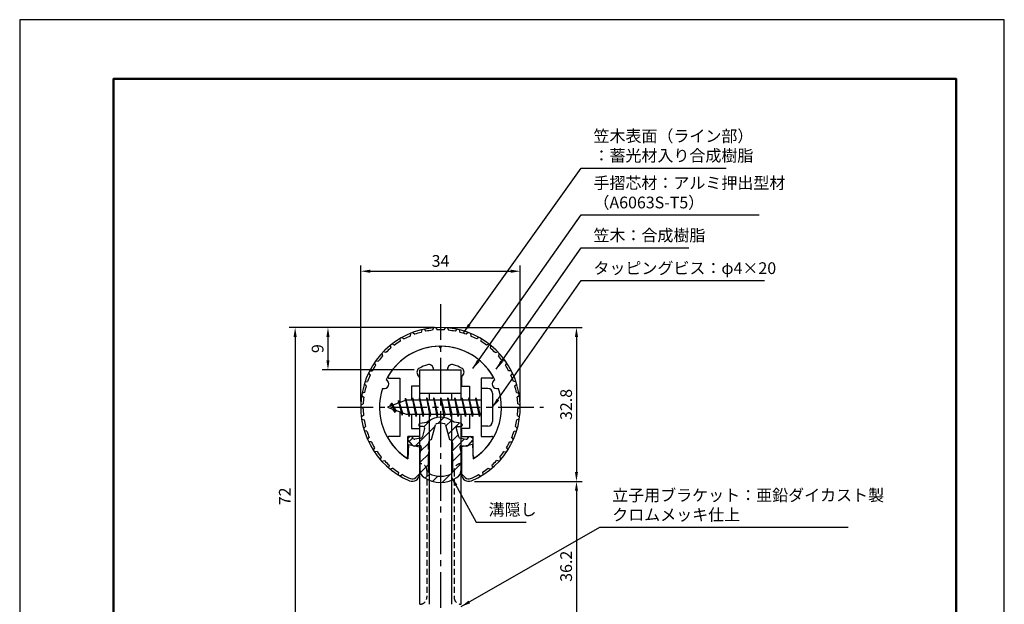
# Model space of a CAD drawing. Units: millimetres. Extents: x 0 to 210, y 0 to 297.
# Drawn here: x 0 to 210, y 172 to 297 of the extents above; entities that cross this region are included whole.
import ezdxf

# ---------------------------------------------------------------- set-up
doc = ezdxf.new("R2010")
doc.units = ezdxf.units.MM
doc.header["$LTSCALE"] = 0.4
doc.linetypes.add('CENTER2', pattern=[28.575, 19.05, -3.175, 3.175, -3.175])
doc.linetypes.add('HIDDEN2', pattern=[4.7625, 3.175, -1.5875])
for name, color, linetype in [('BIS', 7, 'Continuous'), ('CENTER', 6, 'CENTER2'), ('DIMS', 1, 'Continuous'), ('HATCH', 9, 'Continuous'), ('HIDDEN', 9, 'HIDDEN2'), ('mizokakushi', 3, 'Continuous'), ('TITLE', 7, 'Continuous'), ('ZYUSHI2', 9, 'Continuous')]:
    doc.layers.add(name, color=color, linetype=linetype)
for name, color, linetype, lineweight in [('MODEL', 7, 'Continuous', 25), ('shinzai', 7, 'Continuous', 25), ('zyushi', 7, 'Continuous', 25)]:
    doc.layers.add(name, color=color, linetype=linetype, lineweight=lineweight)
doc.styles.add('DIMS', font='romans.shx', dxfattribs={"width": 0.75, "bigfont": 'bigfont.shx'})
doc.styles.get("Standard").update_dxf_attribs({"font": 'romans.shx', "bigfont": 'bigfont.shx'})
doc.dimstyles.new('DIMS', dxfattribs={"dimscale": 0, "dimtxt": 2.5, "dimasz": 2, "dimexe": 1.25, "dimexo": 1.25, "dimtad": 1, "dimdsep": 46, "dimtxsty": 'DIMS', "dimcen": 0, "dimclrt": 7, "dimadec": 0, "dimazin": 0, "dimtfac": 1, "dimtmove": 0, "dimatfit": 3, "dimfxl": 1, "dimarcsym": 0})
doc.dimstyles.new('DIMS2', dxfattribs={"dimscale": 2, "dimtxt": 2.5, "dimasz": 2, "dimexe": 1, "dimexo": 1, "dimtad": 1, "dimdsep": 46, "dimtxsty": 'DIMS', "dimcen": 0, "dimclrt": 7, "dimadec": 0, "dimazin": 0, "dimtfac": 1, "dimtix": 1, "dimtmove": 1, "dimatfit": 3, "dimfxl": 1, "dimarcsym": 0})

# ---------------------------------------------------------------- blocks, each defined once
blk = doc.blocks.new('*D0')
at = {"layer": 'Defpoints', "color": 0, "transparency": 16777216}
for p in [(106.75, 243.38), (72.75, 214.38), (106.75, 214.38)]:
    blk.add_point(p, dxfattribs=at)
at = {"layer": 'DIMS', "color": 0, "transparency": 16777216}
for p, q in [((72.75, 215.62), (72.75, 244.62)), ((106.75, 215.62), (106.75, 244.62)), ((74.75, 243.38), (104.75, 243.38))]:
    blk.add_line(p, q, dxfattribs=at)
for points in [[(74.75, 243.71), (74.75, 243.04), (72.75, 243.38)], [(104.75, 243.71), (104.75, 243.04), (106.75, 243.38)]]:
    blk.add_solid(points, dxfattribs=at)
at = {"layer": 'DIMS', "color": 7, "transparency": 16777216, "insert": (89.75, 245.25), "char_height": 2.5, "attachment_point": 5, "style": 'DIMS'}
blk.add_mtext('34', dxfattribs=at)
blk = doc.blocks.new('*D1')
at = {"layer": 'Defpoints', "color": 0, "transparency": 16777216}
for p in [(89.75, 231.38), (95.75, 198.58), (118.75, 198.58)]:
    blk.add_point(p, dxfattribs=at)
at = {"layer": 'DIMS', "color": 0, "lineweight": -2, "transparency": 16777216}
for p, q in [((91, 231.38), (120, 231.38)), ((118.75, 229.38), (118.75, 200.58)), ((97, 198.58), (120, 198.58))]:
    blk.add_line(p, q, dxfattribs=at)
at = {"layer": 'DIMS', "color": 0, "transparency": 16777216}
for points in [[(118.42, 229.38), (119.08, 229.38), (118.75, 231.38)], [(118.42, 200.58), (119.08, 200.58), (118.75, 198.58)]]:
    blk.add_solid(points, dxfattribs=at)
at = {"layer": 'DIMS', "color": 7, "transparency": 16777216, "insert": (116.87, 214.98), "char_height": 2.5, "attachment_point": 5, "rotation": 90, "style": 'DIMS'}
blk.add_mtext('32.8', dxfattribs=at)
blk = doc.blocks.new('*D2')
at = {"layer": 'Defpoints', "color": 0, "transparency": 16777216}
for p in [(89.75, 231.38), (58.75, 159.38), (78.75, 159.38)]:
    blk.add_point(p, dxfattribs=at)
at = {"layer": 'DIMS', "color": 0, "lineweight": -2, "transparency": 16777216}
for p, q in [((88.5, 231.38), (57.5, 231.38)), ((58.75, 229.38), (58.75, 161.38)), ((77.5, 159.38), (57.5, 159.38))]:
    blk.add_line(p, q, dxfattribs=at)
at = {"layer": 'DIMS', "color": 0, "transparency": 16777216}
for points in [[(58.42, 229.38), (59.08, 229.38), (58.75, 231.38)], [(58.42, 161.38), (59.08, 161.38), (58.75, 159.38)]]:
    blk.add_solid(points, dxfattribs=at)
at = {"layer": 'DIMS', "color": 7, "transparency": 16777216, "insert": (56.87, 195.38), "char_height": 2.5, "attachment_point": 5, "rotation": 90, "style": 'DIMS'}
blk.add_mtext('72', dxfattribs=at)
blk = doc.blocks.new('*D4')
at = {"layer": 'Defpoints', "color": 0, "transparency": 16777216}
for p in [(95.75, 198.58), (102.75, 162.38), (118.75, 162.38)]:
    blk.add_point(p, dxfattribs=at)
at = {"layer": 'DIMS', "color": 0, "lineweight": -2, "transparency": 16777216}
for p, q in [((97, 198.58), (120, 198.58)), ((118.75, 196.58), (118.75, 164.38)), ((104, 162.38), (120, 162.38))]:
    blk.add_line(p, q, dxfattribs=at)
at = {"layer": 'DIMS', "color": 0, "transparency": 16777216}
for points in [[(118.42, 196.58), (119.08, 196.58), (118.75, 198.58)], [(118.42, 164.38), (119.08, 164.38), (118.75, 162.38)]]:
    blk.add_solid(points, dxfattribs=at)
at = {"layer": 'DIMS', "color": 7, "transparency": 16777216, "insert": (116.87, 180.48), "char_height": 2.5, "attachment_point": 5, "rotation": 90, "style": 'DIMS'}
blk.add_mtext('36.2', dxfattribs=at)
blk = doc.blocks.new('*D7')
at = {"layer": 'Defpoints', "color": 0, "transparency": 16777216}
for p in [(89.75, 231.38), (65.75, 222.38), (85.35, 222.38)]:
    blk.add_point(p, dxfattribs=at)
at = {"layer": 'DIMS', "color": 0, "lineweight": -2, "transparency": 16777216}
for p, q in [((88.5, 231.38), (64.5, 231.38)), ((65.75, 229.38), (65.75, 224.38)), ((84.1, 222.38), (64.5, 222.38))]:
    blk.add_line(p, q, dxfattribs=at)
at = {"layer": 'DIMS', "color": 0, "transparency": 16777216}
for points in [[(65.42, 229.38), (66.08, 229.38), (65.75, 231.38)], [(65.42, 224.38), (66.08, 224.38), (65.75, 222.38)]]:
    blk.add_solid(points, dxfattribs=at)
at = {"layer": 'DIMS', "color": 7, "transparency": 16777216, "insert": (63.87, 226.88), "char_height": 2.5, "attachment_point": 5, "rotation": 90, "style": 'DIMS'}
blk.add_mtext('9', dxfattribs=at)

msp = doc.modelspace()

# ---------------------------------------------------------------- hatches: boundary and pattern name
at = {"layer": 'HATCH'}
h = msp.add_hatch(dxfattribs=at)
h.set_pattern_fill('ANSI31', color=256, scale=0.5, style=0)
h.set_pattern_definition([(45, (-0.1736, 85.6435), (-1.122532, 1.122532), [])])
h.paths.add_polyline_path([(93.12724249, 209.82485213, -0.4925143575), (93.46549981, 210.26475199), (94.1, 210.26475199, 0.4733507489), (94.39416152, 210.62365021, 0.4333182656), (94.13973096, 210.97990588), (92.62998371, 211.18162845, 0.3746846885), (86.87001629, 211.18162845), (85.36026904, 210.97990588, 0.4333182656), (85.10583848, 210.62365021, 0.4733507489), (85.4, 210.26475199), (86.03450019, 210.26475199, -0.4925143575), (86.37275751, 209.82485213), (85.92135902, 208.12641955, -0.300504899), (85.50956314, 207.75997629), (84.28039924, 207.58256102, -0.2557484951), (84.01054606, 207.68333894), (83.69040301, 208.05383589, 0.4142135624), (83.19673862, 208.0898285), (82.89407748, 207.82830176, 0.4142135624), (82.85808488, 207.33463737), (83.77195643, 206.27702693, 0.2557484951), (84.22171172, 206.10906374), (85.24148307, 206.25625567, -0.5227630443), (85.63360157, 205.83598708), (85.35, 204.52232187), (85.35, 201.08980815, 0.2502717074), (86.23751255, 199.42776974, 0.3037891253), (93.26248745, 199.42776974, 0.2502717074), (94.15, 201.08980815), (94.15, 204.52232187), (93.86639843, 205.83598708, -0.5227630443), (94.25851693, 206.25625567), (95.27828828, 206.10906374, 0.2557484951), (95.72804357, 206.27702693), (96.64191512, 207.33463737, 0.4142135624), (96.60592252, 207.82830176), (96.30326138, 208.0898285, 0.4142135624), (95.80959699, 208.05383589), (95.48945394, 207.68333894, -0.2557484951), (95.21960076, 207.58256102), (93.99043686, 207.75997629, -0.300504899), (93.57864098, 208.12641955)])
h.paths.add_polyline_path([(91.68095741, 207.48020451, -0.3583170687), (92.32504523, 206.69683036), (92.32504523, 205.44118451), (92.07900508, 205.34856783), (92.3, 204.32490165), (92.3, 200.53429017, -0.2733859335), (92.14470522, 200.27149671, -0.2571195905), (87.35529478, 200.27149671, -0.2733859334), (87.2, 200.53429017), (87.2, 204.32490165), (87.42099492, 205.34856783), (87.17495477, 205.44118451), (87.17495477, 206.69683036, -0.3583170687), (87.81904259, 207.48020451), (88.65303265, 210.61817668, -0.2598174483), (88.85596381, 210.82822654, -0.148189747), (90.64402693, 210.82822934, -0.2598260588), (90.84696735, 210.61817668)], flags=16)

# ---------------------------------------------------------------- linework, layer by layer
at = {"layer": 'BIS'}
for p, q in [((82.27443828, 216.34316459), (82.16042409, 215.76640903)), ((83.05, 212.375), (82.27443828, 216.34316459)), ((82.27443828, 216.34316459), (83.14375, 212.875)), ((83.8, 216.375), (83.70625, 215.875)), ((84.55, 212.375), (83.8, 216.375)), ((83.8, 216.375), (84.64375, 212.875)), ((83.8, 216.375), (83.9875, 215.875)), ((85.3, 216.375), (85.20625, 215.875)), ((86.05, 212.375), (85.3, 216.375)), ((85.3, 216.375), (85.4875, 215.875)), ((85.3, 216.375), (86.14375, 212.875)), ((86.8, 216.375), (86.70625, 215.875)), ((87.55, 212.375), (86.8, 216.375)), ((86.8, 216.375), (86.9875, 215.875)), ((86.8, 216.375), (87.64375, 212.875)), ((88.3, 216.375), (88.20625, 215.875)), ((88.3, 216.375), (88.4875, 215.875)), ((88.3, 216.375), (89.14375, 212.875)), ((89.05, 212.375), (88.3, 216.375)), ((89.8, 216.375), (89.70625, 215.875)), ((90.55, 212.375), (89.8, 216.375)), ((89.8, 216.375), (89.9875, 215.875)), ((89.8, 216.375), (90.64375, 212.875)), ((91.3, 216.375), (91.20625, 215.875)), ((92.05, 212.375), (91.3, 216.375)), ((91.3, 216.375), (91.4875, 215.875)), ((91.3, 216.375), (92.14375, 212.875)), ((92.8, 216.375), (92.70625, 215.875)), ((93.55, 212.375), (92.8, 216.375)), ((92.8, 216.375), (92.9875, 215.875)), ((92.8, 216.375), (93.64375, 212.875)), ((94.3, 216.375), (94.20625, 215.875)), ((95.05, 212.375), (94.3, 216.375)), ((94.3, 216.375), (94.4875, 215.875)), ((94.3, 216.375), (95.14375, 212.875)), ((95.8, 216.375), (95.70625, 215.875)), ((95.8, 216.375), (96.64375, 212.875)), ((96.55, 212.375), (95.8, 216.375)), ((95.8, 216.375), (95.9875, 215.875)), ((97.3, 216.375), (97.20625, 215.875)), ((98.05, 212.375), (97.3, 216.375)), ((97.3, 216.375), (97.4875, 215.875)), ((97.3, 216.375), (98.14375, 212.875)), ((98.45, 218.375), (98.45, 210.375)), ((99.85, 218.375), (98.45, 218.375)), ((100.85, 217.375), (100.85, 211.375)), ((82.45, 215.875), (78.45, 214.375)), ((78.45, 214.375), (82.45, 212.875)), ((79.3, 215.22775023), (78.875, 214.534375)), ((79.3, 215.22775023), (79.65317469, 214.82619051)), ((80.05, 213.24099977), (79.3, 215.22775023)), ((79.3, 215.22775023), (80.19149447, 213.72193957)), ((80.8, 215.79025023), (80.62341266, 215.19002975)), ((81.55, 212.67849977), (80.8, 215.79025023)), ((80.8, 215.79025023), (81.03607434, 215.34477788)), ((80.8, 215.79025023), (81.6482769, 213.17564616)), ((82.3, 216.21237794), (82.43771443, 215.875)), ((98.45, 215.875), (82.45, 215.875)), ((80.05, 213.24099977), (79.58034293, 213.9511214)), ((80.19149447, 213.72193957), (80.05, 213.24099977)), ((81.26701105, 213.31862086), (81.55, 212.67849977)), ((81.6482769, 213.17564616), (81.55, 212.67849977)), ((82.45, 212.875), (98.45, 212.875)), ((82.8625, 212.875), (83.05, 212.375)), ((83.14375, 212.875), (83.05, 212.375)), ((84.3625, 212.875), (84.55, 212.375)), ((84.64375, 212.875), (84.55, 212.375)), ((85.8625, 212.875), (86.05, 212.375)), ((86.14375, 212.875), (86.05, 212.375)), ((87.3625, 212.875), (87.55, 212.375)), ((87.64375, 212.875), (87.55, 212.375)), ((88.8625, 212.875), (89.05, 212.375)), ((89.14375, 212.875), (89.05, 212.375)), ((90.3625, 212.875), (90.55, 212.375)), ((90.64375, 212.875), (90.55, 212.375)), ((91.8625, 212.875), (92.05, 212.375)), ((92.14375, 212.875), (92.05, 212.375)), ((93.3625, 212.875), (93.55, 212.375)), ((93.64375, 212.875), (93.55, 212.375)), ((94.8625, 212.875), (95.05, 212.375)), ((95.14375, 212.875), (95.05, 212.375)), ((96.3625, 212.875), (96.55, 212.375)), ((96.64375, 212.875), (96.55, 212.375)), ((97.8625, 212.875), (98.05, 212.375)), ((98.14375, 212.875), (98.05, 212.375)), ((99.85, 210.375), (98.45, 210.375))]:
    msp.add_line(p, q, dxfattribs=at)
for centre, start, end in [((99.85, 217.375), 0, 90), ((99.85, 211.375), 270, 0)]:
    msp.add_arc(centre, 1, start, end, dxfattribs=at)
at = {"layer": 'CENTER'}
for p, q in [((89.75, 236.375), (89.75, 82.375)), ((67.75, 214.375), (111.75, 214.375))]:
    msp.add_line(p, q, dxfattribs=at)
at = {"layer": 'Defpoints'}
msp.add_lwpolyline([(0, 0), (210, 0), (210, 297), (0, 297)], close=True, dxfattribs=at)
at = {"layer": 'HIDDEN'}
for p, q in [((86.85000002, 200.875), (86.85000002, 173.875)), ((92.64999999, 200.875), (92.64999999, 173.875))]:
    msp.add_line(p, q, dxfattribs=at)
for centre, start, end in [((85.35000002, 200.875), 0, 90), ((94.14999999, 200.875), 89.999999569, 180), ((85.35000002, 173.875), 269.9999992937, 0), ((94.14999999, 173.875), 180, 270.000000431)]:
    msp.add_arc(centre, 1.5, start, end, dxfattribs=at)
at = {"layer": 'mizokakushi'}
for p, q in [((85.1, 210.68254843), (85.1, 210.56475199)), ((85.36026904, 210.97990588), (86.87001629, 211.18162845)), ((86.03450019, 210.26475199), (85.4, 210.26475199)), ((87.81904259, 207.48020451), (88.65303265, 210.61817668)), ((90.84696735, 210.61817668), (91.68095741, 207.48020451)), ((94.13973096, 210.97990588), (92.62998371, 211.18162845)), ((93.46549981, 210.26475199), (94.1, 210.26475199)), ((94.4, 210.68254843), (94.4, 210.56475199)), ((83.19673862, 208.0898285), (82.89407748, 207.82830176)), ((84.01054606, 207.68333894), (83.69040301, 208.05383589)), ((86.37275751, 209.82485213), (85.92135902, 208.12641955)), ((93.12724249, 209.82485213), (93.57864098, 208.12641955)), ((95.48945394, 207.68333894), (95.80959699, 208.05383589)), ((96.30326138, 208.0898285), (96.60592252, 207.82830176)), ((83.77195643, 206.27702693), (82.85808488, 207.33463737)), ((85.24148307, 206.25625567), (84.22171172, 206.10906374)), ((85.50956314, 207.75997629), (84.28039924, 207.58256102)), ((85.63360157, 205.83598708), (85.35, 204.52232187)), ((87.17495477, 205.44118451), (87.17495477, 206.69683036)), ((92.32504523, 206.69683036), (92.32504523, 205.44118451)), ((93.86639843, 205.83598708), (94.15, 204.52232187)), ((93.99043686, 207.75997629), (95.21960076, 207.58256102)), ((94.25851693, 206.25625567), (95.27828828, 206.10906374)), ((95.72804357, 206.27702693), (96.64191512, 207.33463737)), ((85.35, 204.52232187), (85.35, 201.08980815)), ((87.42099492, 205.34856783), (87.17495477, 205.44118451)), ((87.2, 204.32490165), (87.42099492, 205.34856783)), ((87.2, 200.53429017), (87.2, 204.32490165)), ((92.32504523, 205.44118451), (92.07900508, 205.34856783)), ((92.07900508, 205.34856783), (92.3, 204.32490165)), ((92.3, 204.32490165), (92.3, 200.53429017)), ((94.15, 204.52232187), (94.15, 201.08980815))]:
    msp.add_line(p, q, dxfattribs=at)
for centre, radius, start, end in [((89.75, 207.87796159), 4.38275266, 48.9195902456, 131.0804097544), ((85.4, 210.68254843), 0.3, 97.6104133103, 180), ((85.4, 210.56475199), 0.3, 180, 269.9999999997), ((86.03450019, 209.91475199), 0.35, 345.1163669058, 90.0000000001), ((88.9429675, 210.54111966), 0.3, 106.8586924593, 165.1163669058), ((89.75, 207.87796159), 3.08275266, 73.1413075407, 106.8586924593), ((90.5570325, 210.54111966), 0.3, 14.8836330943, 73.1413075407), ((93.46549981, 209.91475199), 0.35, 89.9999999999, 194.8836330942), ((94.1, 210.56475199), 0.3, 270.0000000002, 359.9999999998), ((94.1, 210.68254843), 0.3, 0, 82.3895866897), ((83.42557451, 207.825), 0.35, 40.8299973654, 130.8299973654), ((85.43813427, 208.25484791), 0.5, 278.2132447966, 345.1163669057), ((94.06186573, 208.25484791), 0.5, 194.8836330943, 261.7867552034), ((96.07442549, 207.825), 0.35, 49.1700026346, 139.1700026346), ((83.12291337, 207.56347326), 0.35, 130.8299973653, 220.8299973654), ((84.15028285, 206.60393535), 0.5, 220.8299973654, 278.2132447965), ((84.23754192, 207.87948399), 0.3, 220.8299973652, 278.2132447967), ((85.29148327, 205.90984554), 0.35, 347.8176225583, 98.2132447965), ((87.97338951, 206.69683036), 0.79843474, 101.1461253777, 180), ((91.52661049, 206.69683036), 0.79843474, 0, 78.8538746223), ((94.20851673, 205.90984554), 0.35, 81.7867552034, 192.1823774417), ((95.26245808, 207.87948399), 0.3, 261.7867552033, 319.1700026348), ((95.34971715, 206.60393535), 0.5, 261.7867552035, 319.1700026346), ((96.37708663, 207.56347326), 0.35, 319.1700026346, 49.1700026347), ((87.35, 201.08980815), 2, 180, 236.2035778772), ((87.5, 200.53429017), 0.3, 180, 241.1609545558), ((89.75, 204.62042652), 4.96465543, 241.1609545559, 298.8390454442), ((92, 200.53429017), 0.3, 298.8390454445, 359.9999999997), ((92.15, 201.08980815), 2, 303.7964221228, 0), ((89.75, 204.67536968), 6.31465543, 236.2035778773, 303.7964221228)]:
    msp.add_arc(centre, radius, start, end, dxfattribs=at)
at = {"layer": 'MODEL'}
for p, q in [((85.35, 215.875), (85.35, 222.375)), ((85.35, 222.375), (94.15, 222.375)), ((94.15, 215.875), (94.15, 222.375)), ((85.35, 217.375), (94.15, 217.375)), ((87.35, 217.375), (87.35, 215.875)), ((92.15, 215.875), (92.15, 217.375)), ((85.35, 172.375), (85.35, 212.875)), ((87.35, 212.875), (87.35, 172.375)), ((92.15, 172.375), (92.15, 212.875)), ((94.15, 172.375), (94.15, 212.875))]:
    msp.add_line(p, q, dxfattribs=at)
at = {"layer": 'shinzai'}
for p, q in [((89.75, 227.075), (89.45338432, 227.37161568)), ((89.75, 227.075), (90.04661568, 227.37161568)), ((78.84, 220.57591532), (81.05, 220.57591532)), ((81.05, 220.57591532), (81.05, 215.35)), ((85.25, 220.80166603), (84.90845764, 221.28943907)), ((85.25, 220.80166603), (85.25, 218.875)), ((88.25, 222.375), (88.25, 222.4990384)), ((88.25, 222.375), (91.25, 222.375)), ((91.25, 222.375), (91.25, 222.4990384)), ((94.25, 220.80166603), (94.59154236, 221.28943907)), ((94.25, 220.80166603), (94.25, 218.875)), ((98.45, 220.57591532), (98.45, 214.675)), ((100.66, 220.57591532), (98.45, 220.57591532)), ((83.55, 218.875), (83.55, 215.875)), ((85.25, 218.875), (83.55, 218.875)), ((94.25, 218.875), (95.95, 218.875)), ((95.95, 218.875), (95.95, 215.875)), ((81.05, 213.4), (81.05, 208.175)), ((83.55, 212.875), (83.55, 209.875)), ((95.95, 212.875), (95.95, 209.875)), ((98.45, 214.075), (98.45, 208.175)), ((81.05, 208.175), (78.8407177, 208.175)), ((82.75, 203.98749187), (82.75, 208.175)), ((85.25, 208.175), (82.75, 208.175)), ((83.55, 209.875), (85.25, 209.875)), ((85.25, 209.875), (85.25, 208.175)), ((94.25, 209.875), (94.25, 208.175)), ((95.95, 209.875), (94.25, 209.875)), ((94.25, 208.175), (96.75, 208.175)), ((96.75, 203.98749187), (96.75, 208.175)), ((98.45, 208.175), (100.6592823, 208.175))]:
    msp.add_line(p, q, dxfattribs=at)
for centre, radius, start, end in [((89.75, 214.375), 13, 91.3074078102, 149.2106565745), ((89.75, 214.375), 13, 30.7893434255, 88.6925921898), ((85.72760969, 221.8630155), 1, 118.2436729694, 215), ((89.75, 214.375), 9.5, 107.1046351766, 118.2436729694), ((87.25, 222.4990384), 1, 0, 107.1046351766), ((92.25, 222.4990384), 1, 72.8953648234, 180), ((89.75, 214.375), 9.5, 61.7563270306, 72.8953648234), ((93.77239031, 221.8630155), 1, 325, 61.7563270306), ((78.84, 220.87591532), 0.3, 149.2106565746, 270), ((100.66, 220.87591532), 0.3, 270, 30.7893434254), ((78.8407177, 207.8742823), 0.3007177, 90, 210.7902350046), ((100.6592823, 207.8742823), 0.3007177, 329.2097649954, 90), ((89.75, 214.375), 13, 210.7902350044, 234.8925097776), ((89.75, 214.375), 13, 305.1074902228, 329.2097649956), ((82.44750813, 203.98749187), 0.30249187, 234.8925097774, 0), ((97.05249187, 203.98749187), 0.30249187, 180, 305.1074902226)]:
    msp.add_arc(centre, radius, start, end, dxfattribs=at)
at = {"layer": 'TITLE', "lineweight": 50}
msp.add_lwpolyline([(20, 12.625), (199.75, 12.625), (199.75, 284.375), (20, 284.375)], close=True, dxfattribs=at)
at = {"layer": 'zyushi'}
for p, q in [((82.95, 206.42054885), (82.75, 203.42054885)), ((82.95, 206.42054885), (85.25, 205.92054885)), ((85.25, 205.92054885), (85.25, 200.08339407)), ((96.55, 206.42054885), (94.25, 205.92054885)), ((94.25, 205.92054885), (94.25, 200.08339407)), ((96.55, 206.42054885), (96.75, 203.42054885))]:
    msp.add_line(p, q, dxfattribs=at)
for centre, radius, start, end in [((89.75, 214.375), 17, 292.7739724007, 247.2260275993), ((89.75, 214.375), 13, 26.9084550079, 153.0915449921), ((89.75, 214.375), 13, 161.9084550079, 237.4210296072), ((77.73956608, 219.34988462), 1, 249.704227504, 65.295772496), ((89.75, 214.375), 13, 302.5789703928, 18.0915449921), ((101.76043392, 219.34988462), 1, 114.704227504, 290.295772496), ((83.75, 200.08339407), 1.5, 247.2260275993, 0), ((95.75, 200.08339407), 1.5, 180, 292.7739724007)]:
    msp.add_arc(centre, radius, start, end, dxfattribs=at)
at = {"layer": 'ZYUSHI2'}
for p, q in [((86.25204435, 231.01123474), (86.60724082, 230.57293397)), ((88.25081191, 231.30876612), (88.03867535, 230.78601362)), ((88.74945843, 231.34553083), (89.0359684, 230.85954303)), ((90.75054157, 231.34553083), (90.4640316, 230.85954303)), ((91.24918809, 231.30876612), (91.46132465, 230.78601362)), ((93.24795565, 231.01123474), (92.89275918, 230.57293397)), ((81.10668066, 229.013751), (81.14026008, 228.45059514)), ((81.54092407, 229.26160715), (82.00874688, 228.94630743)), ((83.36536523, 230.1305209), (83.31533607, 229.56858747)), ((83.83147431, 230.3114693), (84.24755424, 229.93048426)), ((85.7643092, 230.90116921), (85.63177052, 230.35280291)), ((93.7356908, 230.90116921), (93.86822948, 230.35280291)), ((95.66852569, 230.3114693), (95.25244576, 229.93048426)), ((96.13463477, 230.1305209), (96.18466393, 229.56858747)), ((97.95907593, 229.26160715), (97.49125312, 228.94630743)), ((98.39331934, 229.013751), (98.35973992, 228.45059514)), ((79.03673764, 227.57683735), (79.15432521, 227.02338629)), ((79.43071304, 227.88471194), (79.9400015, 227.64202413)), ((100.06928696, 227.88471194), (99.5599985, 227.64202413)), ((100.46326236, 227.57683735), (100.34567479, 227.02338629)), ((77.20305777, 225.84830557), (77.40115902, 225.31831424)), ((78.08676484, 226.04628723), (77.54719893, 226.21103169)), ((101.41323516, 226.04628723), (101.95280107, 226.21103169)), ((102.29694223, 225.84830557), (102.09884098, 225.31831424)), ((75.64652241, 223.86667635), (75.91927555, 223.37283647)), ((75.93175929, 224.27733426), (76.48974931, 224.19415229)), ((103.56824071, 224.27733426), (103.01025069, 224.19415229)), ((103.85347759, 223.86667635), (103.58072445, 223.37283647)), ((74.39847784, 221.67779176), (74.7412292, 221.22969176)), ((74.61823426, 222.12691368), (75.1840386, 222.12630753)), ((104.88176574, 222.12691368), (104.3159614, 222.12630753)), ((105.10152216, 221.67779176), (104.7587708, 221.22969176)), ((73.89289964, 218.93596132), (73.48767971, 219.32847745)), ((73.64038835, 219.80458676), (74.19831691, 219.88817994)), ((105.85961165, 219.80458676), (105.30168309, 219.88817994)), ((105.60710036, 218.93596132), (106.01232029, 219.32847745)), ((72.93413667, 216.87034379), (73.39292319, 216.54203443)), ((73.55423884, 217.52893729), (73.0147945, 217.36379522)), ((105.94576116, 217.52893729), (106.4852055, 217.36379522)), ((106.56586333, 216.87034379), (106.10707681, 216.54203443)), ((73.25228347, 214.10050154), (72.75000912, 214.35739174)), ((72.75684422, 214.85734502), (73.26595368, 215.1004081)), ((106.74315578, 214.85734502), (106.23404632, 215.1004081)), ((106.24771653, 214.10050154), (106.74999088, 214.35739174)), ((73.33979455, 212.65594294), (72.87220423, 212.34029852)), ((106.16020545, 212.65594294), (106.62779577, 212.34029852)), ((72.93752032, 211.84457966), (73.4740701, 211.6649989)), ((73.7741393, 210.24924249), (73.35834028, 209.86795091)), ((105.7258607, 210.24924249), (106.14165972, 209.86795091)), ((106.56247968, 211.84457966), (106.0259299, 211.6649989)), ((74.05341081, 209.28903031), (73.49797603, 209.38784482)), ((74.20457278, 207.49461538), (74.55944613, 207.93317781)), ((105.29542722, 207.49461538), (104.94055387, 207.93317781)), ((105.44658919, 209.28903031), (106.00202397, 209.38784482)), ((74.97757847, 207.02479169), (74.41363895, 207.04042232)), ((104.52242153, 207.02479169), (105.08636105, 207.04042232)), ((75.67846319, 205.75862884), (75.39231147, 205.27243002)), ((76.22627073, 204.92202446), (75.66621524, 204.85412783)), ((77.10660762, 203.77336667), (76.89546379, 203.25021241)), ((102.39339238, 203.77336667), (102.60453621, 203.25021241)), ((103.27372927, 204.92202446), (103.83378476, 204.85412783)), ((103.82153681, 205.75862884), (104.10768853, 205.27243002)), ((77.22818797, 202.87699046), (77.77205597, 203.02692277)), ((78.81250555, 202.02100408), (78.68100808, 201.47238717)), ((100.68749445, 202.02100408), (100.81899192, 201.47238717)), ((102.27181203, 202.87699046), (101.72794403, 203.02692277)), ((79.58097595, 201.38111875), (79.06524328, 201.1524445)), ((80.75868135, 200.54003745), (80.709719, 199.97801005)), ((81.61329184, 200.02076786), (81.13702425, 199.71837526)), ((84.45710678, 199.37628729), (85.25, 200.16918051)), ((95.04289322, 199.37628729), (94.25, 200.16918051)), ((97.88670816, 200.02076786), (98.36297575, 199.71837526)), ((98.74131865, 200.54003745), (98.790281, 199.97801005)), ((99.91902405, 201.38111875), (100.43475672, 201.1524445))]:
    msp.add_line(p, q, dxfattribs=at)
for centre, radius, start, end in [((89.75, 214.375), 16.5, 112.9532320548, 117.9802289029), ((89.75, 214.375), 16.5, 104.4532320548, 109.4802289029), ((89.75, 214.375), 16.5, 95.9532320548, 100.9802289029), ((89.75, 214.375), 16.5, 87.5197710971, 92.4802289029), ((89.75, 214.375), 16.5, 79.0197710971, 84.0467679452), ((89.75, 214.375), 16.5, 70.5197710971, 75.5467679452), ((89.75, 214.375), 16.5, 62.0197710971, 67.0467679452), ((89.75, 214.375), 16.5, 129.9532320548, 134.9802289029), ((89.75, 214.375), 16.5, 121.4532320548, 126.4802289029), ((89.75, 214.375), 16.5, 53.5197710971, 58.5467679452), ((89.75, 214.375), 16.5, 45.0197710971, 50.0467679452), ((89.75, 214.375), 16.5, 138.4532320548, 143.4802289029), ((89.75, 214.375), 16.5, 36.5197710971, 41.5467679452), ((89.75, 214.375), 16.5, 146.9532320548, 151.9802289029), ((89.75, 214.375), 16.5, 28.0197710971, 33.0467679452), ((89.75, 214.375), 16.5, 155.4532320548, 160.4802289029), ((89.75, 214.375), 16.5, 19.5197710971, 24.5467679452), ((89.75, 214.375), 16.5, 163.9532320548, 168.9802289029), ((89.75, 214.375), 16.5, 11.0197710971, 16.0467679452), ((89.75, 214.375), 16.5, 172.4532320548, 177.4802289029), ((89.75, 214.375), 16.5, 2.5197710971, 7.5467679452), ((89.75, 214.375), 16.5, 180.9532320548, 185.9802289029), ((89.75, 214.375), 16.5, 354.0197710971, 359.0467679452), ((89.75, 214.375), 16.5, 189.4532320548, 194.4802289029), ((89.75, 214.375), 16.5, 345.5197710971, 350.5467679452), ((89.75, 214.375), 16.5, 197.9532320548, 202.9802289029), ((89.75, 214.375), 16.5, 337.0197710971, 342.0467679452), ((89.75, 214.375), 16.5, 206.4532320548, 211.4802289029), ((89.75, 214.375), 16.5, 328.5197710971, 333.5467679452), ((89.75, 214.375), 16.5, 214.9532320548, 219.9802289029), ((89.75, 214.375), 16.5, 320.0197710971, 325.0467679452), ((89.75, 214.375), 16.5, 223.4532320548, 228.4802289029), ((89.75, 214.375), 16.5, 311.5197710971, 316.5467679452), ((89.75, 214.375), 16.5, 231.9532320548, 236.9802289029), ((89.75, 214.375), 16.5, 240.4532320548, 247.2260275993), ((89.75, 214.375), 16.5, 292.7739724007, 299.5467679452), ((89.75, 214.375), 16.5, 303.0197710971, 308.0467679452), ((83.75, 200.08339407), 1, 247.2260275993, 315), ((95.75, 200.08339407), 1, 225, 292.7739724007)]:
    msp.add_arc(centre, radius, start, end, dxfattribs=at)

# ---------------------------------------------------------------- texts
at = {"layer": 'DIMS', "color": 7, "char_height": 2.5, "attachment_point": 7}
for s, insert in [('笠木表面（ライン部）\\P：蓄光材入り合成樹脂', (122.375, 265.99993041)), ('手摺芯材：アルミ押出型材\\P\u3000\u3000\u3000（A6063S-T5）', (122.375, 255.99993041)), ('笠木：合成樹脂', (122.375, 248.99993041)), ('タッピングビス：φ4×20', (122.375, 241.99993041)), ('立子用ブラケット：亜鉛ダイカスト製\\Pクロムメッキ仕上', (126.375, 189.43687266))]:
    msp.add_mtext(s, dxfattribs=dict(at, insert=insert))
at = {"layer": 'DIMS', "color": 7, "insert": (100.01117117, 190.51494738), "char_height": 2.5, "width": 20.1085151676, "attachment_point": 7}
msp.add_mtext('溝隠し', dxfattribs=at)

# ---------------------------------------------------------------- dimensions: what is measured, and where the dimension line sits
at = {"layer": 'DIMS'}
dim = msp.add_linear_dim(base=(106.75, 243.375), p1=(72.75, 214.375), p2=(106.75, 214.375), dimstyle='DIMS', override={"dimscale": 1, "dimdec": 8, "dimtmove": 1}, dxfattribs=at)
dim.commit()
dim.dimension.update_dxf_attribs({"geometry": '*D0', "text_midpoint": (89.75, 245.25)})
for base, p1, p2, override, picture, middle in [((58.75, 159.375), (89.75, 231.375), (78.75, 159.375), {"dimscale": 1, "dimdec": 8}, '*D2', (56.875, 195.375)), ((65.75, 222.375), (89.75, 231.375), (85.35, 222.375), {"dimscale": 1, "dimdec": 8}, '*D7', (63.875, 226.875)), ((118.75, 198.58339407), (89.75, 231.375), (95.75, 198.58339407), {"dimscale": 1, "dimdec": 1}, '*D1', (116.875, 214.97919704)), ((118.75, 162.375), (95.75, 198.58339407), (102.75, 162.375), {"dimscale": 1, "dimdec": 1}, '*D4', (116.875, 180.47919704))]:
    dim = msp.add_linear_dim(base=base, p1=p1, p2=p2, angle=90, dimstyle='DIMS', override=override, dxfattribs=at)
    dim.commit()
    dim.dimension.update_dxf_attribs({"geometry": picture, "text_midpoint": middle})

# ---------------------------------------------------------------- leaders
at = {"layer": 'DIMS', "annotation_type": 0, "has_hookline": 1, "hookline_direction": 0}
for points, dimstyle, override, text_width in [([(94.71678727, 230.33552179), (119.75, 265.37493041), (121.75, 265.37493041)], 'DIMS2', {"dimscale": 1, "dimasz": 2}, 28.33333333), ([(96.65318826, 222.62294271), (119.75, 255.37493041), (121.75, 255.37493041)], 'DIMS2', {"dimscale": 1, "dimasz": 2}, 35.33333333), ([(101.65049353, 222.50420889), (119.75, 248.37493041), (121.75, 248.37493041)], 'DIMS2', {"dimscale": 1, "dimasz": 2}, 20.33333333), ([(100.85, 214.375), (119.75, 241.37493041), (121.75, 241.37493041)], 'DIMS2', {"dimscale": 1, "dimasz": 2}, 36.45238095), ([(92.10163225, 199.48158601), (97.38617117, 189.88994738), (99.38617117, 189.88994738)], 'DIMS', {"dimscale": 1}, 8), ([(94.16169588, 171.88161082), (123.75, 188.81187266), (125.75, 188.81187266)], 'DIMS2', {"dimscale": 1, "dimasz": 2}, 50.33333333)]:
    msp.add_leader(points, dimstyle=dimstyle, override=override, dxfattribs=dict(at, text_width=text_width))

doc.saveas('drawing.dxf')
